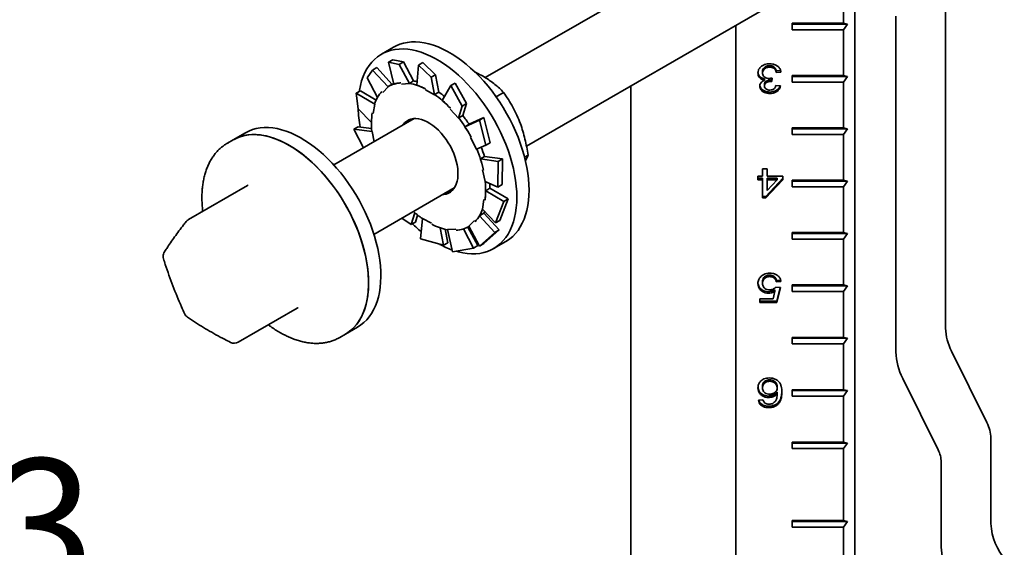
# Model space of a CAD drawing. Units: inches. Extents: x 0.2 to 8.4, y 0.1 to 10.9.
# Drawn here: x 5.4 to 6.2, y 8 to 8.4 of the extents above; entities that cross this region are included whole.
import ezdxf

# ---------------------------------------------------------------- set-up
doc = ezdxf.new("R2010")
doc.units = ezdxf.units.IN
doc.header["$MEASUREMENT"] = 0
doc.layers.add('WALL', color=7, linetype='Continuous', lineweight=50)
doc.styles.add('SLDTEXTSTYLE0', font='TXT', dxfattribs={"width": 0.605})
doc.dimstyles.new('SLDDIMSTYLE2', dxfattribs={"dimtxt": 0.101115, "dimasz": 0.1, "dimexe": 0, "dimexo": 0.0625, "dimgap": 0.025279, "dimtad": 0, "dimtih": 1, "dimtoh": 1, "dimdec": 1, "dimlfac": 10, "dimrnd": 1e-09, "dimzin": 12, "dimdsep": 46, "dimlunit": 5, "dimtxsty": 'SLDTEXTSTYLE0', "dimsah": 1, "dimcen": 0.09, "dimadec": 0, "dimazin": 3, "dimtfac": 1, "dimtdec": 3, "dimtmove": 0, "dimatfit": 0, "dimfxl": 0, "dimfrac": 2, "dimtolj": 1, "dimtzin": 12, "dimarcsym": 0})

# ---------------------------------------------------------------- blocks, each defined once
blk = doc.blocks.new('_D_10')
at = {"layer": 'WALL'}
for p, q in [((5.16486, 7.88721), (5.03986, 7.88721)), ((5.03986, 7.88721), (5.03986, 7.56979)), ((5.34232, 7.88721), (5.3076, 7.88721)), ((5.3076, 7.88721), (5.3076, 7.73192)), ((5.49664, 7.88721), (5.53136, 7.88721)), ((5.53136, 7.88721), (5.53136, 7.73192)), ((5.3076, 7.73192), (5.34232, 7.73192)), ((5.53136, 7.73192), (5.49664, 7.73192)), ((3.88361, 7.56979), (5.16486, 7.56979)), ((3.87736, 7.27604), (5.16486, 7.27604)), ((5.03986, 7.27604), (5.03986, 7.02604))]:
    blk.add_line(p, q, dxfattribs=at)
for points in [[(5.03986, 7.56979), (5.05486, 7.66979), (5.02486, 7.66979)], [(5.03986, 7.27604), (5.02486, 7.17604), (5.05486, 7.17604)]]:
    blk.add_solid(points, dxfattribs=at)
at = {"layer": 'WALL', "attachment_point": 1, "style": 'SLDTEXTSTYLE0'}
for s, insert, char_height in [('3', (5.3809, 8.04463), 0.10417), ('75', (5.34232, 7.8662), 0.104167)]:
    blk.add_mtext(s, dxfattribs=dict(at, insert=insert, char_height=char_height))

msp = doc.modelspace()

# ---------------------------------------------------------------- linework, layer by layer
at = {"color": 7, "linetype": 'Continuous', "lineweight": 35}
for p, q in [((6.06874099, 8.51738474), (5.76464927, 8.34183633)), ((5.7969013, 8.28828818), (6.09998846, 8.46325667)), ((6.05292231, 8.43608596), (6.05292231, 7.90877976)), ((6.0440835, 8.419977), (6.0440835, 8.38425336)), ((6.12371441, 8.40819924), (6.12371441, 8.14640271)), ((6.08501699, 8.12792183), (6.08501699, 8.38971836)), ((5.96011454, 8.3825092), (5.96011454, 7.84227041)), ((6.00408349, 8.38425336), (6.0440835, 8.38425336)), ((6.00408349, 8.37914999), (6.00408349, 8.38425336)), ((6.04720847, 8.38350565), (6.00408349, 8.38350568)), ((6.0440835, 8.37914999), (6.00408349, 8.37914999)), ((6.04720847, 8.38350565), (6.0440835, 8.38425336)), ((6.0440835, 8.37914999), (6.04720847, 8.38350565)), ((6.0440835, 8.37914999), (6.0440835, 8.34342629)), ((5.69325164, 8.36556949), (5.68370571, 8.36005874)), ((5.69272087, 8.35577321), (5.68933427, 8.35381817)), ((5.70091625, 8.35407351), (5.69272087, 8.35577321)), ((5.67666204, 8.34767193), (5.68004864, 8.34962697)), ((5.68004864, 8.34962697), (5.69203706, 8.33657893)), ((5.68933427, 8.35381817), (5.69752965, 8.35211847)), ((5.68933427, 8.35381817), (5.6933338, 8.33671724)), ((5.69752965, 8.35211847), (5.70091625, 8.35407351)), ((5.69752965, 8.35211847), (5.70561857, 8.33712876)), ((5.70091625, 8.35407351), (5.70877037, 8.33919773)), ((5.71265313, 8.35165214), (5.7113439, 8.33589081)), ((5.71603973, 8.35360718), (5.71265313, 8.35165214)), ((5.71265313, 8.35165214), (5.72252775, 8.34209179)), ((5.72591435, 8.34404683), (5.71603973, 8.35360718)), ((5.98647992, 8.35111584), (5.98647996, 8.34996125)), ((5.67256891, 8.34163609), (5.67666204, 8.34767193)), ((5.67256891, 8.34163609), (5.68069541, 8.32637686)), ((5.67666204, 8.34767193), (5.68893897, 8.3345328)), ((5.72252775, 8.34209179), (5.72591435, 8.34404683)), ((5.72252775, 8.34209179), (5.72523971, 8.328459)), ((5.72591435, 8.34404683), (5.72845973, 8.33051072)), ((5.98096071, 8.34655878), (5.98096071, 8.34540422)), ((5.98262655, 8.34094374), (5.98262659, 8.33978915)), ((5.98853279, 8.34146087), (5.9881626, 8.3388228)), ((5.98836628, 8.34142864), (5.9881626, 8.33997737)), ((5.9949874, 8.34727814), (5.9917299, 8.34701219)), ((5.9917299, 8.34701219), (5.9917299, 8.34585762)), ((5.99531968, 8.34615074), (5.9917299, 8.34585762)), ((6.00408349, 8.34342629), (6.0440835, 8.34342629)), ((6.00408349, 8.33832293), (6.00408349, 8.34342629)), ((6.04720847, 8.34267864), (6.00408349, 8.34267866)), ((6.04720847, 8.34267864), (6.0440835, 8.34342629)), ((6.0440835, 8.33832293), (6.04720847, 8.34267864)), ((5.68473856, 8.33021058), (5.68893897, 8.3345328)), ((5.68893897, 8.3345328), (5.68880963, 8.33471482)), ((5.69222531, 8.33668759), (5.68897262, 8.33480985)), ((5.69929903, 8.33680262), (5.70561857, 8.33712876)), ((5.70554241, 8.33733426), (5.70877037, 8.33919773)), ((5.70561857, 8.33712876), (5.70554241, 8.33733426)), ((5.73790685, 8.33556702), (5.73116647, 8.32404673)), ((5.74129345, 8.33752206), (5.73790685, 8.33556702)), ((5.73790685, 8.33556702), (5.74670515, 8.31957781)), ((5.75009175, 8.32153286), (5.74129345, 8.33752206)), ((5.87835533, 8.3353106), (5.87835533, 7.79507181)), ((5.98239661, 8.33650577), (5.98239661, 8.33535121)), ((5.98764659, 8.34000944), (5.98764659, 8.33885482)), ((5.9881626, 8.33997737), (5.9881626, 8.3388228)), ((5.99137099, 8.33559853), (5.99496069, 8.33530541)), ((6.0440835, 8.33832293), (6.00408349, 8.33832293)), ((6.0440835, 8.33832293), (6.0440835, 8.30259928)), ((5.66405798, 8.32963295), (5.66744458, 8.33158799)), ((5.66567756, 8.31751868), (5.66405798, 8.32963295)), ((5.66405798, 8.32963295), (5.67850443, 8.32118525)), ((5.66744458, 8.33158799), (5.67961436, 8.32433932)), ((5.7180527, 8.33219352), (5.72523971, 8.328459)), ((5.72523177, 8.32864725), (5.72845973, 8.33051072)), ((5.72523971, 8.328459), (5.72523177, 8.32864725)), ((5.77311183, 8.32695595), (5.77895182, 8.33032731)), ((5.98677159, 8.33059764), (5.98677159, 8.32944307)), ((5.66567756, 8.31751868), (5.67592983, 8.30690162)), ((5.67725513, 8.31372302), (5.67850443, 8.32118525)), ((5.67850443, 8.32118525), (5.67834763, 8.32130768)), ((5.73728514, 8.31729607), (5.74391616, 8.31024055)), ((5.74670515, 8.31957781), (5.74391616, 8.31024055)), ((5.74670515, 8.31957781), (5.75009175, 8.32153286)), ((5.75009175, 8.32153286), (5.74720598, 8.31223779)), ((5.70931013, 8.30988973), (5.64663038, 8.27370548)), ((5.74391616, 8.31024055), (5.74397801, 8.31037432)), ((5.74397801, 8.31037432), (5.74720598, 8.31223779)), ((5.76348024, 8.31070366), (5.75210181, 8.30539642)), ((5.76348024, 8.31070366), (5.76009364, 8.30874861)), ((5.7686598, 8.29099084), (5.76348024, 8.31070366)), ((5.66221389, 8.30157435), (5.66560049, 8.30352939)), ((5.66560049, 8.30352939), (5.67604386, 8.30209919)), ((5.76009364, 8.30874861), (5.74887538, 8.30353073)), ((5.75210327, 8.30539415), (5.74887538, 8.30353073)), ((5.76009364, 8.30874861), (5.7652732, 8.2890358)), ((6.00408349, 8.30259928), (6.0440835, 8.30259928)), ((6.00408349, 8.29749587), (6.00408349, 8.30259928)), ((6.04720847, 8.30185158), (6.00408349, 8.3018516)), ((6.04720847, 8.30185158), (6.0440835, 8.30259928)), ((6.0440835, 8.29749587), (6.04720847, 8.30185158)), ((5.57763968, 8.29882813), (5.56809375, 8.29331738)), ((5.66964397, 8.28699095), (5.66221389, 8.30157435)), ((5.66221389, 8.30157435), (5.67638174, 8.29972965)), ((5.67638174, 8.29972965), (5.67622846, 8.29976837)), ((5.67806463, 8.29185204), (5.67638174, 8.29972965)), ((5.75318716, 8.29506098), (5.7579488, 8.28608191)), ((6.0440835, 8.29749587), (6.00408349, 8.29749587)), ((6.0440835, 8.29749587), (6.0440835, 8.26177222)), ((5.56809375, 8.29331738), (5.56367431, 8.29076609)), ((5.56367431, 8.29076609), (5.5637954, 8.29083558)), ((5.7652732, 8.2890358), (5.7579488, 8.28608191)), ((5.7652732, 8.2890358), (5.7686598, 8.29099084)), ((5.76419107, 8.28026971), (5.76096319, 8.27840629)), ((5.77820573, 8.27846377), (5.76418477, 8.28028925)), ((5.79535531, 8.2798389), (5.79808158, 8.28141274)), ((5.77481913, 8.27650873), (5.76096319, 8.27840629)), ((5.77481913, 8.27650873), (5.77455432, 8.25651486)), ((5.77820573, 8.27846377), (5.77481913, 8.27650873)), ((5.77794092, 8.2584699), (5.77820573, 8.27846377)), ((5.76260913, 8.26989215), (5.76455832, 8.26076789)), ((5.97737093, 8.2650829), (5.98096071, 8.2650829)), ((5.97737093, 8.26215171), (5.97737093, 8.2650829)), ((5.98096071, 8.26330628), (5.97737093, 8.26330628)), ((5.98096071, 8.2650829), (5.98096071, 8.27065213)), ((5.98096071, 8.27065213), (5.98455042, 8.27065213)), ((5.98096071, 8.26330628), (5.98096071, 8.26215171)), ((5.99675558, 8.26330628), (5.98347351, 8.24923663)), ((5.98455042, 8.27065213), (5.98455042, 8.2650829)), ((5.98455042, 8.2650829), (5.99675558, 8.2650829)), ((5.99232448, 8.2633063), (5.98455042, 8.26330628)), ((5.98455042, 8.26330628), (5.98455042, 8.26215171)), ((5.99232448, 8.2633063), (5.99232443, 8.26215171)), ((5.99675558, 8.2650829), (5.99675558, 8.26215171)), ((5.57915208, 8.25765977), (5.53315485, 8.23110614)), ((5.67787785, 8.2195774), (5.7405576, 8.25576165)), ((5.77455432, 8.25651486), (5.76455832, 8.26076789)), ((5.77455432, 8.25651486), (5.77794092, 8.2584699)), ((5.98096071, 8.26215171), (5.97737093, 8.26215171)), ((5.98096071, 8.24808207), (5.98096071, 8.26215171)), ((5.99675558, 8.26215171), (5.98347351, 8.24808207)), ((5.99232443, 8.26215171), (5.98455042, 8.26215171)), ((5.98455042, 8.26215171), (5.98455042, 8.25391696)), ((5.98455042, 8.25391696), (5.99232443, 8.26215171)), ((6.00408349, 8.26177222), (6.0440835, 8.26177222)), ((6.00408349, 8.25666886), (6.00408349, 8.26177222)), ((6.04720847, 8.26102457), (6.00408349, 8.26102459)), ((6.0440835, 8.25666886), (6.00408349, 8.25666886)), ((6.04720847, 8.26102457), (6.0440835, 8.26177222)), ((6.0440835, 8.25666886), (6.04720847, 8.26102457)), ((6.0440835, 8.25666886), (6.0440835, 8.22094521)), ((5.73591502, 8.25308154), (5.73746352, 8.25292278)), ((5.76826364, 8.25551301), (5.76503575, 8.25364959)), ((5.77916675, 8.24523276), (5.76503575, 8.25364959)), ((5.78255335, 8.2471878), (5.76826411, 8.25554348)), ((5.98347351, 8.24923663), (5.98096071, 8.24923663)), ((5.98347351, 8.24808207), (5.98096071, 8.24808207)), ((5.98347351, 8.24923663), (5.98347351, 8.24808207)), ((5.76368496, 8.24677456), (5.76243561, 8.23931235)), ((5.77916675, 8.24523276), (5.77271021, 8.22845623)), ((5.77609681, 8.23041127), (5.78255335, 8.2471878)), ((5.78255335, 8.2471878), (5.77916675, 8.24523276)), ((5.70693744, 8.22718439), (5.70981446, 8.23645136)), ((5.71032404, 8.22913943), (5.7119721, 8.23465715)), ((5.76351432, 8.23602747), (5.76028643, 8.23416405)), ((5.77227541, 8.22111536), (5.76028643, 8.23416405)), ((5.77271021, 8.22845623), (5.76243561, 8.23931235)), ((5.77566201, 8.2230704), (5.76352996, 8.23605436)), ((5.70693744, 8.22718439), (5.69959387, 8.23211383)), ((5.71032404, 8.22913943), (5.70693744, 8.22718439)), ((5.71424046, 8.21599742), (5.71570038, 8.23203858)), ((5.72288739, 8.22830406), (5.71570038, 8.23203858)), ((5.75889662, 8.21088828), (5.75115164, 8.22524053)), ((5.75196747, 8.22568773), (5.75210436, 8.22576676)), ((5.75620153, 8.23028695), (5.75200111, 8.22596473)), ((5.76010617, 8.21041723), (5.75200111, 8.22596473)), ((5.77271021, 8.22845623), (5.77609681, 8.23041127)), ((5.73219116, 8.21109927), (5.72965028, 8.22461122)), ((5.73557776, 8.21305431), (5.73349261, 8.22353608)), ((5.74164106, 8.22369491), (5.7353215, 8.22336878)), ((5.73923854, 8.20597075), (5.7353215, 8.22336878)), ((5.75551002, 8.20893324), (5.74765889, 8.22380333)), ((5.77227541, 8.22111536), (5.76010617, 8.21041723)), ((5.76349277, 8.21237228), (5.77566201, 8.2230704)), ((5.77566201, 8.2230704), (5.77227541, 8.22111536)), ((6.00408349, 8.22094521), (6.0440835, 8.22094521)), ((6.00408349, 8.21584179), (6.00408349, 8.22094521)), ((6.04720847, 8.2201975), (6.00408349, 8.22019753)), ((6.04720847, 8.2201975), (6.0440835, 8.22094521)), ((6.0440835, 8.21584179), (6.04720847, 8.2201975)), ((5.73219116, 8.21109927), (5.71424046, 8.21599742)), ((5.73557776, 8.21305431), (5.73219116, 8.21109927)), ((5.75889662, 8.21088828), (5.75551002, 8.20893324)), ((5.76010617, 8.21041723), (5.76349277, 8.21237228)), ((5.77119859, 8.20850021), (5.78074452, 8.21401095)), ((6.0440835, 8.21584179), (6.00408349, 8.21584179)), ((6.0440835, 8.21584179), (6.0440835, 8.18011815)), ((5.75551002, 8.20893324), (5.73923854, 8.20597075)), ((5.98659769, 8.18780766), (5.98659769, 8.1866531)), ((5.98096071, 8.18248576), (5.98096071, 8.1813312)), ((5.99499922, 8.18397098), (5.9917299, 8.18370404)), ((5.9917299, 8.18370404), (5.9917299, 8.18254947)), ((5.99531968, 8.18284259), (5.9917299, 8.18254947)), ((6.00408349, 8.18011815), (6.0440835, 8.18011815)), ((6.00408349, 8.17501478), (6.00408349, 8.18011815)), ((6.04720847, 8.17937044), (6.00408349, 8.17937047)), ((6.04720847, 8.17937044), (6.0440835, 8.18011815)), ((6.0440835, 8.17501478), (6.04720847, 8.17937044)), ((5.98558807, 8.1749105), (5.98558807, 8.17375593)), ((5.98915537, 8.16935919), (5.99058007, 8.17528107)), ((5.99058007, 8.17643564), (5.99058007, 8.17528107)), ((5.99137099, 8.1784458), (5.99496069, 8.17815268)), ((5.99468341, 8.17817534), (5.99208889, 8.16758256)), ((5.99496069, 8.17815268), (5.99208889, 8.16642799)), ((6.0440835, 8.17501478), (6.00408349, 8.17501478)), ((6.0440835, 8.17501478), (6.0440835, 8.13929111)), ((5.97880683, 8.16935919), (5.98915537, 8.16935919)), ((5.97880683, 8.16642799), (5.97880683, 8.16935919)), ((5.99208889, 8.16758256), (5.97880683, 8.16758256)), ((5.99208889, 8.16642799), (5.97880683, 8.16642799)), ((5.99208889, 8.16758256), (5.99208889, 8.16642799)), ((5.57201455, 8.13555518), (5.61801178, 8.16210881)), ((5.65116718, 8.13920755), (5.65558663, 8.14175884)), ((5.65558663, 8.14175884), (5.66513256, 8.14726959)), ((5.65116718, 8.13920755), (5.65109056, 8.13916345)), ((6.00408349, 8.13929111), (6.0440835, 8.13929111)), ((6.00408349, 8.13418772), (6.00408349, 8.13929111)), ((6.04720847, 8.13854343), (6.00408349, 8.13854345)), ((6.0440835, 8.13418772), (6.00408349, 8.13418772)), ((6.04720847, 8.13854343), (6.0440835, 8.13929111)), ((6.0440835, 8.13418772), (6.04720847, 8.13854343)), ((6.0440835, 8.13418772), (6.0440835, 8.09846407)), ((6.12832049, 8.12858058), (6.15592838, 8.07279218)), ((5.98649676, 8.10615359), (5.98649672, 8.104999)), ((6.11796332, 8.05147763), (6.09035543, 8.10726602)), ((5.98096071, 8.10106067), (5.98096071, 8.0999061)), ((5.99244789, 8.10090953), (5.99244789, 8.09975497)), ((5.99244789, 8.09656316), (5.99244789, 8.09540859)), ((6.00408349, 8.09846407), (6.0440835, 8.09846407)), ((6.00408349, 8.09336068), (6.00408349, 8.09846407)), ((6.04720847, 8.09771637), (6.00408349, 8.09771639)), ((6.04720847, 8.09771637), (6.0440835, 8.09846407)), ((6.0440835, 8.09336068), (6.04720847, 8.09771637)), ((5.97772993, 8.09034314), (5.98131963, 8.09063626)), ((5.98564416, 8.09354955), (5.98564416, 8.09239498)), ((5.99298634, 8.0882322), (5.99298634, 8.08707763)), ((6.0440835, 8.09336068), (6.00408349, 8.09336068)), ((6.0440835, 8.09336068), (6.0440835, 8.05763703)), ((5.98581246, 8.08563539), (5.98581246, 8.08448078)), ((6.00408349, 8.05763703), (6.0440835, 8.05763703)), ((6.00408349, 8.05253365), (6.00408349, 8.05763703)), ((6.04720847, 8.05688933), (6.00408349, 8.05688936)), ((6.04720847, 8.05688933), (6.0440835, 8.05763703)), ((6.0440835, 8.05253365), (6.04720847, 8.05688933)), ((6.15906975, 8.06063735), (6.15906975, 7.99405383)), ((6.0440835, 8.05253365), (6.00408349, 8.05253365)), ((6.0440835, 8.05253365), (6.0440835, 7.99639647)), ((6.12037235, 7.97557294), (6.12037235, 8.04215646)), ((6.0440835, 7.99639647), (6.00408349, 7.99639647)), ((6.00408349, 7.99639647), (6.00408349, 7.99129308)), ((6.04720847, 7.99564879), (6.00408349, 7.99564881)), ((6.0440835, 7.99639647), (6.04720847, 7.99564879)), ((6.04720847, 7.99564879), (6.0440835, 7.99129308)), ((6.00408349, 7.99129308), (6.0440835, 7.99129308)), ((6.0440835, 7.99129308), (6.0440835, 7.95556943))]:
    msp.add_line(p, q, dxfattribs=at)
at = {"color": 7, "linetype": 'Continuous', "lineweight": 35, "flags": 128}
for points in [[(5.78932399, 8.2485616), (5.78921533, 8.25285691), (5.78888971, 8.25726262), (5.78834831, 8.26176319), (5.78759299, 8.26634285), (5.78662643, 8.27098554), (5.78545202, 8.27567492), (5.78407389, 8.28039454), (5.78249687, 8.28512775), (5.78072649, 8.28985804), (5.77876901, 8.29456865), (5.77663126, 8.29924324), (5.77432075, 8.30386515), (5.77184564, 8.30841834), (5.7692146, 8.3128867), (5.76643684, 8.31725466), (5.76352216, 8.3215067), (5.76048078, 8.32562801), (5.7573234, 8.32960407), (5.75406106, 8.33342094), (5.75070528, 8.33706517), (5.74726783, 8.34052403), (5.74376076, 8.34378529), (5.74019643, 8.34683759), (5.73658731, 8.34967011), (5.73294611, 8.352273), (5.72928562, 8.35463698), (5.72561868, 8.35675386), (5.72195819, 8.3586162), (5.71831699, 8.36021734), (5.71470787, 8.36155182), (5.71114352, 8.36261482), (5.70763645, 8.36340274), (5.704199, 8.36391268), (5.70084322, 8.36414295), (5.6975809, 8.36409268), (5.6944235, 8.36376206), (5.69138212, 8.36315226), (5.68846744, 8.36226544), (5.68568968, 8.36110461), (5.68305866, 8.35967397), (5.68058353, 8.35797849), (5.67827304, 8.35602423), (5.67613529, 8.35381783), (5.67417779, 8.3513673), (5.67240741, 8.34868104), (5.67083039, 8.34576862), (5.66945228, 8.34264015), (5.66827785, 8.33930672), (5.66731129, 8.33578), (5.66655597, 8.33207241), (5.66639701, 8.33109642)], [(5.79886992, 8.25407234), (5.79876126, 8.25836766), (5.79843564, 8.26277336), (5.79789424, 8.26727394), (5.79713892, 8.2718536), (5.79617236, 8.27649629), (5.79499795, 8.28118567), (5.79361982, 8.28590528), (5.7920428, 8.2906385), (5.79027242, 8.29536879), (5.78831494, 8.30007939), (5.78617719, 8.30475399), (5.78386668, 8.30937589), (5.78139157, 8.31392909), (5.77876052, 8.31839745), (5.77598277, 8.32276541), (5.77306809, 8.32701745), (5.77002671, 8.33113876), (5.76686933, 8.33511482), (5.76360699, 8.33893169), (5.76025121, 8.34257592), (5.75681376, 8.34603478), (5.75330669, 8.34929603), (5.74974236, 8.35234834), (5.74613324, 8.35518085), (5.74249204, 8.35778375), (5.73883155, 8.36014773), (5.73516461, 8.36226461), (5.73150412, 8.36412694), (5.72786292, 8.36572809), (5.7242538, 8.36706257), (5.72068945, 8.36812557), (5.71718238, 8.36891349), (5.71374492, 8.36942343), (5.71038915, 8.36965369), (5.70712683, 8.36960343), (5.70396943, 8.36927281), (5.70092805, 8.36866301), (5.69801336, 8.36777619), (5.69523561, 8.36661535), (5.69325164, 8.36556949)], [(5.69321518, 8.3372242), (5.69293052, 8.33707692), (5.69222531, 8.33668759)], [(5.7434224, 8.26832231), (5.74319954, 8.27104248), (5.74275776, 8.27385133), (5.74210135, 8.27672181), (5.74123662, 8.27962623), (5.74017189, 8.28253664), (5.73891742, 8.28542505), (5.7374853, 8.28826358), (5.7358893, 8.29102494), (5.73414481, 8.29368252), (5.73226863, 8.29621071), (5.73027881, 8.29858515), (5.72819455, 8.30078303), (5.72603588, 8.30278321), (5.7238236, 8.30456633), (5.72157905, 8.3061152), (5.7193238, 8.30741502), (5.71707959, 8.30845324), (5.71486804, 8.30921977), (5.71271044, 8.30970735), (5.71062757, 8.30991118), (5.70863947, 8.3098294), (5.70676533, 8.30946268), (5.70502316, 8.30881465), (5.70342975, 8.30789153), (5.70200045, 8.30670217), (5.70074903, 8.30525804), (5.70038255, 8.30473592)], [(5.68242569, 8.19949081), (5.68171933, 8.2040537), (5.68080104, 8.20868337), (5.67967405, 8.21336345), (5.67834234, 8.21807758), (5.67681055, 8.22280916), (5.67508409, 8.22754155), (5.673169, 8.23225819), (5.67107203, 8.2369425), (5.66880054, 8.24157799), (5.66636249, 8.2461484), (5.66376648, 8.25063764), (5.66102158, 8.25503003), (5.65813749, 8.25931002), (5.6551243, 8.26346266), (5.65199259, 8.26747343), (5.64875339, 8.27132802), (5.64541804, 8.27501315), (5.64199829, 8.27851563), (5.63850614, 8.28182336), (5.63495386, 8.28492466), (5.63135391, 8.2878086), (5.62771898, 8.29046508), (5.62406176, 8.29288474), (5.62039517, 8.29505909), (5.61673205, 8.29698053), (5.61308529, 8.29864218), (5.60946767, 8.30003838), (5.60589193, 8.30116419), (5.60237059, 8.30201563), (5.59891606, 8.30258965), (5.59554046, 8.30288425), (5.59225564, 8.30289842), (5.58907314, 8.30263221), (5.58600413, 8.30208635), (5.58305941, 8.30126296), (5.58024935, 8.30016475), (5.57763968, 8.29882813)], [(5.70530444, 8.30862998), (5.7048865, 8.30773839), (5.70466755, 8.30720962)], [(5.56809375, 8.29331738), (5.5687433, 8.29368136), (5.57144887, 8.29497766), (5.57429635, 8.29600195), (5.57727567, 8.29675058), (5.58037641, 8.29722101), (5.5835877, 8.29741149), (5.5868982, 8.29732147), (5.59029631, 8.29695122), (5.5937701, 8.29630207), (5.59730735, 8.29537621), (5.60089566, 8.29417685), (5.6045224, 8.2927084), (5.60817487, 8.29097592), (5.61184019, 8.28898539)], [(5.67287976, 8.19398006), (5.67217341, 8.19854296), (5.67125511, 8.20317263), (5.67012812, 8.2078527), (5.66879641, 8.21256683), (5.66726463, 8.21729841), (5.66553816, 8.2220308), (5.66362307, 8.22674745), (5.6615261, 8.23143175), (5.65925461, 8.23606725), (5.65681656, 8.24063765), (5.65422055, 8.24512689), (5.65147565, 8.24951928), (5.64859156, 8.25379927), (5.64557837, 8.25795192), (5.64244667, 8.26196269), (5.63920746, 8.26581727), (5.63587211, 8.2695024), (5.63245237, 8.27300488), (5.62896021, 8.27631261), (5.62540793, 8.27941392), (5.62180798, 8.28229785), (5.61817305, 8.28495433), (5.61451583, 8.28737399), (5.61084924, 8.28954835), (5.60718612, 8.29146978), (5.60353936, 8.29313143), (5.59992174, 8.29452763), (5.596346, 8.29565344), (5.59282466, 8.29650488), (5.58937013, 8.2970789), (5.58599453, 8.2973735), (5.58270971, 8.29738767), (5.57952721, 8.29712146), (5.5764582, 8.2965756), (5.57351348, 8.29575221), (5.57070342, 8.294654), (5.56809375, 8.29331738)], [(5.61184019, 8.28898539), (5.61550552, 8.28674403), (5.61915796, 8.28425948), (5.6227847, 8.28154057), (5.62637301, 8.27859696), (5.62991028, 8.27543879), (5.63338406, 8.27207719), (5.63678217, 8.26852406), (5.64009268, 8.26479186), (5.64330393, 8.26089372), (5.64640469, 8.25684324), (5.64938403, 8.25265476), (5.6522315, 8.24834284), (5.65493709, 8.24392275), (5.65749129, 8.23941003), (5.65988515, 8.23482039), (5.66211024, 8.23017009), (5.66415876, 8.22547549), (5.66602351, 8.22075294), (5.66769796, 8.2160191), (5.66917619, 8.21129061), (5.67045302, 8.20658406), (5.67152397, 8.20191598), (5.67238528, 8.19730277), (5.67303393, 8.19276064), (5.67346762, 8.18830558), (5.67368486, 8.18395314), (5.67368486, 8.17971869), (5.67346762, 8.17561713), (5.67303393, 8.17166274), (5.67238528, 8.16786953), (5.67152397, 8.16425077), (5.67045302, 8.16081924), (5.66917619, 8.15758684), (5.66769796, 8.15456507), (5.66602351, 8.15176451), (5.66415876, 8.149195), (5.66211024, 8.14686552), (5.65988515, 8.14478426), (5.65749129, 8.14295857), (5.65558663, 8.14175884)], [(5.73163002, 8.25060789), (5.73230059, 8.25066819), (5.73417474, 8.25103486), (5.73591693, 8.25168288), (5.73751031, 8.25260607), (5.73893961, 8.25379537), (5.74019106, 8.2552395), (5.74125255, 8.25692448), (5.7421139, 8.25883408), (5.74276683, 8.26094989), (5.74320499, 8.26325157), (5.74342423, 8.26571695), (5.7434224, 8.26832231)], [(5.76826364, 8.25551301), (5.76826297, 8.25735632), (5.76820587, 8.25921593)], [(5.74193129, 8.20645743), (5.74376076, 8.20594409), (5.74726783, 8.20515618), (5.75070528, 8.20464623), (5.75406106, 8.20441597), (5.7573234, 8.20446622), (5.76048078, 8.20479685), (5.76352216, 8.2054067), (5.76643684, 8.20629352), (5.7692146, 8.20745431), (5.77184564, 8.20888493), (5.77432075, 8.21058042), (5.77663126, 8.21253472), (5.77876901, 8.21474107), (5.78072649, 8.21719166), (5.78249687, 8.21987788), (5.78407389, 8.22279035), (5.78545202, 8.22591876), (5.78662643, 8.2292522), (5.78759299, 8.23277892), (5.78834831, 8.2364865), (5.78888971, 8.24036199), (5.78921533, 8.24439175), (5.78932399, 8.2485616)], [(5.78074452, 8.21401095), (5.78139157, 8.21439568), (5.78386668, 8.21609117), (5.78617719, 8.21804546), (5.78831494, 8.22025182), (5.79027242, 8.22270241), (5.7920428, 8.22538862), (5.79361982, 8.22830109), (5.79499795, 8.2314295), (5.79617236, 8.23476294), (5.79713892, 8.23828967), (5.79789424, 8.24199725), (5.79843564, 8.24587274), (5.79876126, 8.24990249), (5.79886992, 8.25407234)], [(5.76351432, 8.23602747), (5.76420617, 8.23728883), (5.76425705, 8.23738783)], [(5.66513256, 8.14726959), (5.6651885, 8.14730197), (5.66770024, 8.14893703), (5.6700493, 8.15083247), (5.67222744, 8.15298155), (5.67422699, 8.15537672), (5.67604092, 8.15800962), (5.67766289, 8.16087099), (5.67908719, 8.16395071), (5.68030878, 8.16723804), (5.68132344, 8.17072143), (5.68212755, 8.17438859), (5.68271831, 8.17822672), (5.68309365, 8.18222221), (5.68325222, 8.18636114), (5.68319348, 8.19062898), (5.68291766, 8.19501063), (5.68242569, 8.19949081)], [(5.65558663, 8.14175884), (5.65564257, 8.14179122), (5.65815431, 8.14342628), (5.66050337, 8.14532172), (5.66268151, 8.1474708), (5.66468106, 8.14986597), (5.66649499, 8.15249887), (5.66811696, 8.15536025), (5.66954126, 8.15843997), (5.67076286, 8.16172729), (5.67177751, 8.16521068), (5.67258162, 8.16887784), (5.67317238, 8.17271597), (5.67354772, 8.17671146), (5.67370629, 8.1808504), (5.67364755, 8.18511823), (5.67337173, 8.18949988), (5.67287976, 8.19398006)]]:
    msp.add_lwpolyline(points, dxfattribs=at)
at = {"color": 7, "linetype": 'Continuous', "lineweight": 35}
for centre, radius, start, end in [((5.70006436, 8.31530181), 0.02243957, 92.8181207, 120.10310442), ((5.69791203, 8.29500026), 0.04301617, 62.13483361, 79.78257954), ((5.70280923, 8.3035791), 0.03613214, 75.96531309, 80.52102539), ((5.7041773, 8.31243131), 0.0273123, 137.11534247, 161.03471464), ((5.6779372, 8.2620082), 0.08171621, 43.14486921, 54.63620435), ((5.68593236, 8.26998433), 0.07399898, 50.53932969, 54.92775515), ((5.76355161, 8.32064007), 0.09798361, 181.6566022, 190.17985236), ((5.73288451, 8.30572814), 0.05696864, 171.38028946, 186.00498292), ((5.65854388, 8.24451276), 0.1078737, 28.08341164, 37.62879308), ((5.66322705, 8.24740658), 0.1061204, 33.12256714, 37.67865538), ((5.7137198, 8.29995409), 0.01208504, 130.1388455, 146.56034105), ((5.66874766, 8.24928927), 0.10034556, 17.98316155, 22.397259), ((5.67021897, 8.24915405), 0.09531554, 12.46084636, 22.82891381), ((5.70805734, 8.25476949), 0.05696688, 351.37998532, 6.00512105), ((5.73416002, 8.26454311), 0.01207912, 273.43002871, 289.85962054), ((5.75970635, 8.29430991), 0.07640043, 228.15670964, 234.83821199), ((5.73676253, 8.24806647), 0.02731263, 317.11540823, 341.03439966), ((5.53627957, 8.22569329), 0.00625, 119.99731173, 142.20031858), ((5.78767085, 8.3105515), 0.11495385, 226.10450435, 230.63324939), ((5.74302838, 8.26549787), 0.0430168, 242.13479377, 259.78226572), ((5.74087613, 8.2451945), 0.02243826, 272.81719872, 300.10371701), ((5.76249988, 8.27244437), 0.06913971, 241.3077528, 250.04546524), ((5.51972101, 8.20247139), 0.00625, 147.31275763, 180), ((5.51972101, 8.20247139), 0.00625, 180, 197.30495379), ((5.53602611, 8.16010872), 0.00625, 204.87643038, 235.64981962), ((6.16496886, 8.14755852), 0.04127064, 181.60481265, 207.37686843), ((5.56888978, 8.14096796), 0.00625, 243.59992218, 299.99731173), ((6.13283086, 8.12926144), 0.04783263, 181.60484664, 207.37687423), ((6.13093395, 8.05984911), 0.02814684, 1.60474286, 27.37684948), ((6.09879573, 8.04155193), 0.02158509, 1.60487275, 27.37680777), ((6.20534519, 7.99638319), 0.04633403, 182.88165764, 222.02723459), ((6.17322831, 7.9779515), 0.05290945, 182.57662189, 222.33227396)]:
    msp.add_arc(centre, radius, start, end, dxfattribs=at)
for points, knots in [([(5.97737093, 8.34542711), (5.977439, 8.34615175), (5.9775751, 8.34760055), (5.97881868, 8.34957041), (5.98054574, 8.35103415), (5.98250852, 8.3519995), (5.98451957, 8.35252112), (5.98591231, 8.35257325), (5.98660889, 8.35259932)], [0, 0, 0, 0, 0.1865234337, 0.3729288915, 0.5595605992, 0.7063049692, 0.8531071505, 1, 1, 1, 1]), ([(5.98647992, 8.35111584), (5.98593086, 8.35108957), (5.98483376, 8.35103708), (5.98330012, 8.35047539), (5.98202313, 8.34949369), (5.98110549, 8.34814539), (5.981009, 8.34708793), (5.98096071, 8.34655878)], [0, 0, 0, 0, 0.1869510952, 0.3735517509, 0.5602020001, 0.7799266261, 1, 1, 1, 1]), ([(5.98647996, 8.34996125), (5.9859309, 8.34993498), (5.9848338, 8.34988249), (5.98330016, 8.34932078), (5.98202307, 8.34833912), (5.9811055, 8.34699082), (5.981009, 8.34593336), (5.98096071, 8.34540422)], [0, 0, 0, 0, 0.186950216, 0.373549994, 0.560206303, 0.779927661, 1, 1, 1, 1]), ([(5.9917299, 8.34701219), (5.99161285, 8.34740883), (5.99137889, 8.34820168), (5.99077434, 8.34932849), (5.98977768, 8.35035679), (5.98824822, 8.35102636), (5.98707009, 8.35108597), (5.98647992, 8.35111584)], [0, 0, 0, 0, 0.187196557, 0.374189087, 0.560724596, 0.779948544, 1, 1, 1, 1]), ([(5.9917299, 8.34585762), (5.99161287, 8.34625425), (5.99137895, 8.34704709), (5.99077433, 8.34817392), (5.98977768, 8.34920224), (5.98824821, 8.34987174), (5.9870701, 8.34993137), (5.98647996, 8.34996125)], [0, 0, 0, 0, 0.187196117, 0.374191716, 0.560728144, 0.779957737, 1, 1, 1, 1]), ([(5.98660889, 8.35259932), (5.98741877, 8.35256077), (5.98903768, 8.35248369), (5.99132277, 8.35171371), (5.99331244, 8.35036456), (5.99484207, 8.34846538), (5.9951604, 8.34692266), (5.99531968, 8.34615074)], [0, 0, 0, 0, 0.18687881, 0.373563124, 0.560280352, 0.779980048, 1, 1, 1, 1]), ([(5.75667659, 8.34603973), (5.75742876, 8.3457028), (5.76011471, 8.34449965), (5.76404616, 8.34228237), (5.76845718, 8.33943789), (5.77227214, 8.33654994), (5.77578815, 8.33351308), (5.77789719, 8.3313893), (5.77895182, 8.33032731)], [0, 0, 0, 0, 0.080561054, 0.287680076, 0.464138473, 0.640624576, 0.820294074, 1, 1, 1, 1]), ([(5.98262659, 8.33978915), (5.98206035, 8.33992419), (5.98092852, 8.34019412), (5.97945696, 8.34102817), (5.9782536, 8.34220854), (5.97748656, 8.34372838), (5.9774095, 8.34486051), (5.97737093, 8.34542711)], [0, 0, 0, 0, 0.186852319, 0.373487016, 0.560058733, 0.779820169, 1, 1, 1, 1]), ([(5.98262655, 8.34094374), (5.98206044, 8.3410788), (5.98092891, 8.34134875), (5.97945533, 8.34218257), (5.97826034, 8.34336402), (5.97756524, 8.34467349), (5.97748912, 8.34558522), (5.97746012, 8.34593264)], [0, 0, 0, 0, 0.204185133, 0.408124508, 0.612006082, 0.85215305, 1, 1, 1, 1]), ([(5.98096071, 8.34540422), (5.98099315, 8.34498207), (5.98105796, 8.34413843), (5.98172438, 8.34296959), (5.98282708, 8.34196884), (5.9843837, 8.34126094), (5.98560141, 8.3411866), (5.98621065, 8.34114941)], [0, 0, 0, 0, 0.186933079, 0.373574339, 0.560342832, 0.780032192, 1, 1, 1, 1]), ([(5.98621065, 8.34114941), (5.98665062, 8.34117577), (5.98743661, 8.34122288), (5.98819772, 8.34138813), (5.98853279, 8.34146087)], [0, 0, 0, 0, 0.559763333, 1, 1, 1, 1]), ([(5.6933338, 8.33671724), (5.69424939, 8.336974), (5.6960863, 8.33748911), (5.69800085, 8.33763904), (5.69896111, 8.33771423)], [0, 0, 0, 0, 0.498443148, 1, 1, 1, 1]), ([(5.7113439, 8.33589081), (5.71246004, 8.33550239), (5.71469928, 8.33472313), (5.71690911, 8.33359468), (5.71801746, 8.3330287)], [0, 0, 0, 0, 0.498445831, 1, 1, 1, 1]), ([(5.97880683, 8.33525502), (5.97886902, 8.33580078), (5.97899341, 8.33689231), (5.9799624, 8.33823471), (5.98122262, 8.3392021), (5.98215851, 8.33959343), (5.98262659, 8.33978915)], [0, 0, 0, 0, 0.279679128, 0.559363526, 0.779618614, 1, 1, 1, 1]), ([(5.98677159, 8.32944307), (5.98603004, 8.32948219), (5.9845474, 8.32956041), (5.98245386, 8.33023104), (5.98075919, 8.33123144), (5.97963345, 8.33249954), (5.97893315, 8.33382705), (5.97884893, 8.33477909), (5.97880683, 8.33525502)], [0, 0, 0, 0, 0.186738857, 0.373362011, 0.559871147, 0.706557017, 0.853309501, 1, 1, 1, 1]), ([(5.98677159, 8.33059764), (5.98602997, 8.33063675), (5.98454718, 8.33071494), (5.98245469, 8.33138575), (5.98075631, 8.33238557), (5.97964177, 8.33365557), (5.97901586, 8.33477226), (5.97893712, 8.33550144), (5.97890962, 8.33575609)], [0, 0, 0, 0, 0.20034995, 0.400579263, 0.600676749, 0.75805877, 0.915506386, 1, 1, 1, 1]), ([(5.98764659, 8.34000944), (5.98693688, 8.33995761), (5.98551828, 8.33985403), (5.9836973, 8.33911823), (5.98252818, 8.33788629), (5.98244054, 8.33696673), (5.98239661, 8.33650577)], [0, 0, 0, 0, 0.280658932, 0.560987642, 0.779935802, 1, 1, 1, 1]), ([(5.98764659, 8.33885482), (5.98693688, 8.33880302), (5.98551828, 8.33869948), (5.9836973, 8.33796366), (5.98252818, 8.33673173), (5.98244054, 8.33581216), (5.98239661, 8.33535121)], [0, 0, 0, 0, 0.280658932, 0.560987642, 0.779935802, 1, 1, 1, 1]), ([(5.98239661, 8.33535121), (5.98246612, 8.33484853), (5.98260506, 8.33384365), (5.98378675, 8.33274932), (5.98521114, 8.33215791), (5.9861764, 8.33210672), (5.98665942, 8.3320811)], [0, 0, 0, 0, 0.279508807, 0.558747456, 0.77919922, 1, 1, 1, 1]), ([(5.98665942, 8.3320811), (5.98731999, 8.33212985), (5.98863906, 8.33222719), (5.99018953, 8.33314777), (5.99104353, 8.33436003), (5.99126175, 8.33518539), (5.99137099, 8.33559853)], [0, 0, 0, 0, 0.280001165, 0.559125352, 0.779317515, 1, 1, 1, 1]), ([(5.99457904, 8.33533655), (5.99451415, 8.33512477), (5.99426892, 8.33432434), (5.99336294, 8.33306436), (5.99169596, 8.33168479), (5.98940493, 8.3307441), (5.98764987, 8.33064648), (5.98677159, 8.33059764)], [0, 0, 0, 0, 0.076344378, 0.288537587, 0.50058041, 0.750074139, 1, 1, 1, 1]), ([(5.99496069, 8.33530541), (5.99479498, 8.33471208), (5.99446377, 8.33352613), (5.99337663, 8.33190613), (5.99169159, 8.33053139), (5.9894061, 8.32958922), (5.98765026, 8.32949181), (5.98677159, 8.32944307)], [0, 0, 0, 0, 0.186997009, 0.373769774, 0.560410167, 0.780014902, 1, 1, 1, 1]), ([(5.9881626, 8.33997737), (5.9880665, 8.33998594), (5.98789492, 8.34000125), (5.98772246, 8.34000694), (5.98764659, 8.34000944)], [0, 0, 0, 0, 0.560036683, 1, 1, 1, 1]), ([(5.9881626, 8.3388228), (5.9880665, 8.33883138), (5.98789492, 8.3388467), (5.98772246, 8.33885234), (5.98764659, 8.33885482)], [0, 0, 0, 0, 0.560036683, 1, 1, 1, 1]), ([(5.77895182, 8.33032731), (5.78022539, 8.32847208), (5.78277216, 8.32476215), (5.78627914, 8.31880968), (5.78945054, 8.31251314), (5.79206413, 8.30618901), (5.79413107, 8.29997256), (5.79575324, 8.29391615), (5.79708112, 8.28772147), (5.79774807, 8.28351578), (5.79808158, 8.28141274)], [0, 0, 0, 0, 0.132306938, 0.264575318, 0.399803855, 0.535007348, 0.650197028, 0.765403921, 0.882690643, 1, 1, 1, 1]), ([(5.73116647, 8.32404673), (5.73226436, 8.32309134), (5.734467, 8.32117462), (5.73652657, 8.31898677), (5.73755955, 8.31788945)], [0, 0, 0, 0, 0.498446601, 1, 1, 1, 1]), ([(5.74887538, 8.30353073), (5.74973987, 8.30219896), (5.75147424, 8.2995271), (5.75296778, 8.29670863), (5.75371688, 8.295295)], [0, 0, 0, 0, 0.498442277, 1, 1, 1, 1]), ([(5.5638295, 8.29081609), (5.56343879, 8.29060195), (5.5621644, 8.28990347), (5.56015426, 8.28846991), (5.55780812, 8.28653406), (5.55562922, 8.2843648), (5.55361269, 8.28198452), (5.55176636, 8.2793932), (5.55009526, 8.27659714), (5.54860569, 8.27360245), (5.54730355, 8.27041704), (5.54619486, 8.26705036), (5.5452844, 8.26351402), (5.54457634, 8.25982065), (5.54407271, 8.25598407), (5.54377618, 8.25201814), (5.54368243, 8.24793874), (5.54380596, 8.24375527), (5.54403607, 8.24029921), (5.54429714, 8.23821704), (5.54437649, 8.23758421)], [0, 0, 0, 0, 0.0251865609, 0.0821528142, 0.1391321033, 0.1962762033, 0.253727016, 0.3115923886, 0.3699464657, 0.4288183038, 0.488195343, 0.5480305992, 0.6082524986, 0.6687783304, 0.7295243415, 0.790414228, 0.8513845167, 0.9123848695, 0.9733710818, 1, 1, 1, 1]), ([(5.79808158, 8.28141274), (5.7977281, 8.28050469), (5.79716504, 8.27905824), (5.79631782, 8.27742309), (5.79600246, 8.27681444)], [0, 0, 0, 0, 0.627774862, 1, 1, 1, 1]), ([(5.76096319, 8.27840629), (5.76142532, 8.27696321), (5.76235248, 8.27406805), (5.76297633, 8.2711727), (5.76328923, 8.26972052)], [0, 0, 0, 0, 0.498445358, 1, 1, 1, 1]), ([(5.57973074, 8.25816858), (5.57969592, 8.25812409), (5.57958693, 8.25798486), (5.57935859, 8.25775551), (5.57917252, 8.25767911), (5.57915035, 8.25767001)], [0, 0, 0, 0, 0.292619829, 0.915738082, 1, 1, 1, 1]), ([(5.76503575, 8.25364959), (5.76500629, 8.25238235), (5.76494718, 8.24983995), (5.76456994, 8.24743664), (5.76438073, 8.24623125)], [0, 0, 0, 0, 0.4984440892, 1, 1, 1, 1]), ([(5.76028643, 8.23416405), (5.75977349, 8.23332496), (5.75874439, 8.23164153), (5.75743296, 8.23020172), (5.7567752, 8.22947957)], [0, 0, 0, 0, 0.498444741, 1, 1, 1, 1]), ([(5.53134112, 8.22952393), (5.53069189, 8.22868305), (5.52880043, 8.22623321), (5.52580838, 8.22224837), (5.52242891, 8.21760448), (5.51924501, 8.21306453), (5.51659928, 8.20915017), (5.515063, 8.20677692), (5.51446085, 8.20584671)], [0, 0, 0, 0, 0.100949005, 0.294105525, 0.487446242, 0.681060487, 0.874990745, 1, 1, 1, 1]), ([(5.51375394, 8.20061231), (5.51422711, 8.19911445), (5.51559455, 8.19478576), (5.51801089, 8.18769847), (5.5210649, 8.17938973), (5.52432052, 8.17119488), (5.52742444, 8.16389236), (5.52949609, 8.15936072), (5.53035604, 8.15747962)], [0, 0, 0, 0, 0.100995944, 0.29187103, 0.48275569, 0.673641888, 0.864528124, 1, 1, 1, 1]), ([(5.97737093, 8.18115717), (5.97739864, 8.18169359), (5.97745404, 8.18276632), (5.97793063, 8.18421804), (5.97861664, 8.18548382), (5.97921461, 8.18617174), (5.97951358, 8.18651569)], [0, 0, 0, 0, 0.280007906, 0.559951003, 0.779989777, 1, 1, 1, 1]), ([(5.97951358, 8.18651569), (5.98001852, 8.18698659), (5.9810282, 8.1879282), (5.98291582, 8.18879202), (5.98481827, 8.18922727), (5.98601952, 8.18926984), (5.98662017, 8.18929112)], [0, 0, 0, 0, 0.279876507, 0.55963437, 0.779806971, 1, 1, 1, 1]), ([(5.98659769, 8.18780766), (5.985991, 8.18777401), (5.9847793, 8.1877068), (5.98312353, 8.18700381), (5.98184688, 8.18580343), (5.9810737, 8.1842339), (5.9809984, 8.18306889), (5.98096071, 8.18248576)], [0, 0, 0, 0, 0.186803736, 0.373094186, 0.559628289, 0.779576564, 1, 1, 1, 1]), ([(5.98659769, 8.1866531), (5.98599099, 8.18661944), (5.98477928, 8.18655222), (5.98312353, 8.18584915), (5.98184687, 8.1846489), (5.98107376, 8.18307928), (5.98099842, 8.18191431), (5.98096071, 8.1813312)], [0, 0, 0, 0, 0.186808113, 0.37309489, 0.559629128, 0.779575943, 1, 1, 1, 1]), ([(5.9917299, 8.18370404), (5.99158092, 8.18430038), (5.99128377, 8.1854899), (5.99007822, 8.1869356), (5.98835325, 8.1877094), (5.98718348, 8.18777488), (5.98659769, 8.18780766)], [0, 0, 0, 0, 0.280709085, 0.559924209, 0.779621016, 1, 1, 1, 1]), ([(5.9917299, 8.18254947), (5.99158095, 8.18314581), (5.99128384, 8.18433533), (5.99007818, 8.18578097), (5.98835325, 8.18655485), (5.98718348, 8.18662032), (5.98659769, 8.1866531)], [0, 0, 0, 0, 0.280707666, 0.55992885, 0.779621041, 1, 1, 1, 1]), ([(5.98662017, 8.18929112), (5.98743235, 8.18925508), (5.98905557, 8.18918305), (5.99135834, 8.18843745), (5.99336802, 8.18709182), (5.99485946, 8.18516391), (5.99516618, 8.18361683), (5.99531968, 8.18284259)], [0, 0, 0, 0, 0.186936301, 0.373612542, 0.560299042, 0.779948561, 1, 1, 1, 1]), ([(5.98558807, 8.17375593), (5.98473513, 8.17381184), (5.98302974, 8.17392363), (5.98073606, 8.1749504), (5.97884698, 8.17654716), (5.97756445, 8.17869615), (5.97743548, 8.18033629), (5.97737093, 8.18115717)], [0, 0, 0, 0, 0.186659175, 0.373208535, 0.559986751, 0.7797748, 1, 1, 1, 1]), ([(5.98558807, 8.1749105), (5.98473521, 8.17496643), (5.98303001, 8.17507827), (5.98073491, 8.17610477), (5.97885158, 8.1777025), (5.97762635, 8.17971198), (5.9774982, 8.18120289), (5.97744037, 8.18187557)], [0, 0, 0, 0, 0.194345337, 0.388570397, 0.583036541, 0.81186986, 1, 1, 1, 1]), ([(5.98096071, 8.1813312), (5.98098822, 8.18085353), (5.9810432, 8.17989897), (5.98159903, 8.17852192), (5.98271471, 8.17727772), (5.9845118, 8.17649366), (5.98589011, 8.17642728), (5.98658085, 8.17639401)], [0, 0, 0, 0, 0.187154529, 0.374008257, 0.56059273, 0.779789029, 1, 1, 1, 1]), ([(5.99058007, 8.17643564), (5.99016894, 8.17619368), (5.98934687, 8.17570987), (5.98769, 8.17507496), (5.98638479, 8.17497284), (5.98558807, 8.1749105)], [0, 0, 0, 0, 0.280457844, 0.560785544, 1, 1, 1, 1]), ([(5.99058007, 8.17528107), (5.99016894, 8.17503912), (5.98934687, 8.17455531), (5.98769, 8.17392039), (5.98638479, 8.17381827), (5.98558807, 8.17375593)], [0, 0, 0, 0, 0.280457844, 0.560785544, 1, 1, 1, 1]), ([(5.98658085, 8.17639401), (5.98711118, 8.17641446), (5.98817067, 8.17645532), (5.98955214, 8.17693371), (5.99062709, 8.17762731), (5.99112304, 8.178173), (5.99137099, 8.1784458)], [0, 0, 0, 0, 0.280171146, 0.559720948, 0.779892258, 1, 1, 1, 1]), ([(5.61801417, 8.16209881), (5.61818762, 8.16218569), (5.61850452, 8.1623444), (5.61884667, 8.16236259), (5.61885886, 8.16236068), (5.6188637, 8.16235992)], [0, 0, 0, 0, 0.421639934, 0.770312584, 1, 1, 1, 1]), ([(5.53249958, 8.15494873), (5.53354708, 8.15423979), (5.53657945, 8.15218751), (5.54175386, 8.14887613), (5.54808218, 8.14505346), (5.55460864, 8.14135101), (5.56062734, 8.13812649), (5.56451711, 8.13617101), (5.56611084, 8.1353698)], [0, 0, 0, 0, 0.101068327, 0.292579321, 0.484087562, 0.675590544, 0.867082165, 1, 1, 1, 1]), ([(5.59545963, 8.14908971), (5.59582423, 8.14881101), (5.59735272, 8.14764266), (5.600087, 8.14579607), (5.60365192, 8.14356319), (5.60724223, 8.14157056), (5.61084344, 8.13980753), (5.61444539, 8.13828723), (5.6180359, 8.13701567), (5.62160225, 8.13599997), (5.62513122, 8.13524545), (5.62860832, 8.13475612), (5.63201905, 8.13453429), (5.63534876, 8.13458022), (5.63858368, 8.13489123), (5.64171001, 8.13546528), (5.64472028, 8.13629045), (5.64759115, 8.13738338), (5.64970867, 8.13835176), (5.65081942, 8.13903095), (5.65106642, 8.13918199)], [0, 0, 0, 0, 0.019216792, 0.080561515, 0.141973343, 0.203441699, 0.264946407, 0.326446019, 0.387888243, 0.449207449, 0.51032383, 0.571145367, 0.631578066, 0.691538296, 0.75096513, 0.809835249, 0.868170339, 0.926039774, 0.983553017, 1, 1, 1, 1]), ([(5.97737093, 8.09981451), (5.97743137, 8.10055724), (5.97755221, 8.10204237), (5.97858753, 8.10413165), (5.98012078, 8.10580819), (5.98205068, 8.10691032), (5.98407897, 8.1075361), (5.98550751, 8.10760341), (5.98622194, 8.10763707)], [0, 0, 0, 0, 0.186811417, 0.373544235, 0.559957501, 0.706570825, 0.85325274, 1, 1, 1, 1]), ([(5.98649676, 8.10615359), (5.98591055, 8.10612006), (5.98473903, 8.10605304), (5.98314607, 8.10537281), (5.98186274, 8.10425514), (5.98107324, 8.10274826), (5.98099826, 8.1016237), (5.98096071, 8.10106067)], [0, 0, 0, 0, 0.186825508, 0.373358447, 0.55995761, 0.77968248, 1, 1, 1, 1]), ([(5.98649672, 8.104999), (5.98591053, 8.10496546), (5.98473904, 8.10489843), (5.98314607, 8.10421826), (5.98186275, 8.10310057), (5.98107324, 8.1015937), (5.98099826, 8.10046914), (5.98096071, 8.0999061)], [0, 0, 0, 0, 0.186817628, 0.37335542, 0.559955484, 0.779681416, 1, 1, 1, 1]), ([(5.98622194, 8.10763707), (5.98710545, 8.10759038), (5.98887158, 8.10749703), (5.99133606, 8.10660792), (5.99336442, 8.10518597), (5.99480112, 8.1032976), (5.99557865, 8.10114856), (5.99598489, 8.09890505), (5.99602002, 8.09739549), (5.99603759, 8.09664059)], [0, 0, 0, 0, 0.13994009, 0.279736048, 0.419598316, 0.559424471, 0.706180932, 0.853066702, 1, 1, 1, 1]), ([(5.99244789, 8.09975497), (5.99240227, 8.10025207), (5.99231103, 8.10124638), (5.99159284, 8.10263872), (5.99044325, 8.10391916), (5.98865189, 8.10484421), (5.98721539, 8.10494738), (5.98649672, 8.104999)], [0, 0, 0, 0, 0.1869523869, 0.373946388, 0.5607210864, 0.7802300342, 1, 1, 1, 1]), ([(5.99244789, 8.10090953), (5.99240227, 8.10140666), (5.99231101, 8.10240101), (5.9915929, 8.1037933), (5.99044324, 8.10507379), (5.9886519, 8.10599874), (5.98721542, 8.10610195), (5.98649676, 8.10615359)], [0, 0, 0, 0, 0.186952987, 0.373945993, 0.560723874, 0.780233527, 1, 1, 1, 1]), ([(5.98564416, 8.09239498), (5.98478799, 8.09245249), (5.983076, 8.0925675), (5.98077858, 8.09360217), (5.97886326, 8.09518865), (5.97756765, 8.09734486), (5.97743655, 8.09899071), (5.97737093, 8.09981451)], [0, 0, 0, 0, 0.186653467, 0.373231267, 0.56005909, 0.779797417, 1, 1, 1, 1]), ([(5.98564416, 8.09354955), (5.98478811, 8.09360708), (5.98307637, 8.09372214), (5.98077708, 8.09475646), (5.97886929, 8.09634433), (5.97764619, 8.098324), (5.97751628, 8.09978131), (5.97745954, 8.10041785)], [0, 0, 0, 0, 0.196432368, 0.392785103, 0.589400962, 0.820651527, 1, 1, 1, 1]), ([(5.98096071, 8.0999061), (5.9809885, 8.09943172), (5.98104403, 8.09848373), (5.98164738, 8.09712548), (5.98281627, 8.09593529), (5.98458107, 8.09514394), (5.985951, 8.09507002), (5.98663697, 8.09503301)], [0, 0, 0, 0, 0.187105923, 0.373904398, 0.56046927, 0.77990952, 1, 1, 1, 1]), ([(5.99244789, 8.09656316), (5.99199072, 8.09607024), (5.99107674, 8.09508478), (5.98926402, 8.09416358), (5.98742122, 8.09364196), (5.98623645, 8.09358035), (5.98564416, 8.09354955)], [0, 0, 0, 0, 0.279979501, 0.559738629, 0.779906625, 1, 1, 1, 1]), ([(5.99244789, 8.09540859), (5.99199072, 8.09491568), (5.99107674, 8.09393024), (5.98926405, 8.09300896), (5.98742123, 8.09248741), (5.98623644, 8.09242578), (5.98564416, 8.09239498)], [0, 0, 0, 0, 0.279979344, 0.559733992, 0.779906749, 1, 1, 1, 1]), ([(5.98663697, 8.09503301), (5.98720931, 8.09506429), (5.98835343, 8.09512682), (5.98993682, 8.09572766), (5.99131887, 8.09669964), (5.99230661, 8.09810006), (5.99240076, 8.09920296), (5.99244789, 8.09975497)], [0, 0, 0, 0, 0.186868797, 0.373553842, 0.560308513, 0.779930898, 1, 1, 1, 1]), ([(5.98910493, 8.08779668), (5.98978664, 8.08835286), (5.99115136, 8.08946629), (5.99206175, 8.09157205), (5.99238756, 8.09356292), (5.99242778, 8.0947933), (5.99244789, 8.09540859)], [0, 0, 0, 0, 0.2791653997, 0.5588618291, 0.7793965786, 1, 1, 1, 1]), ([(5.99600718, 8.09725641), (5.99598436, 8.09649577), (5.99593334, 8.09479504), (5.995429, 8.09238733), (5.99453601, 8.09006006), (5.99350264, 8.08884118), (5.99298634, 8.0882322)], [0, 0, 0, 0, 0.239476059, 0.53544697, 0.767898654, 1, 1, 1, 1]), ([(5.99603759, 8.09664059), (5.99601209, 8.09569981), (5.99596112, 8.09381875), (5.99543092, 8.09123264), (5.99453558, 8.08890552), (5.99350249, 8.08768662), (5.99298634, 8.08707763)], [0, 0, 0, 0, 0.280249067, 0.560352808, 0.780342182, 1, 1, 1, 1]), ([(5.98581246, 8.08448078), (5.98506752, 8.08451387), (5.9835785, 8.08458002), (5.98145955, 8.08524498), (5.97959305, 8.08646079), (5.97822147, 8.08822532), (5.97789388, 8.08963673), (5.97772993, 8.09034314)], [0, 0, 0, 0, 0.186905817, 0.373595866, 0.560200744, 0.779882274, 1, 1, 1, 1]), ([(5.98581246, 8.08563539), (5.98506782, 8.08566855), (5.9835794, 8.08573482), (5.98145589, 8.08639859), (5.97960768, 8.08761933), (5.97843254, 8.08903), (5.97816658, 8.09005094), (5.97808295, 8.09037196)], [0, 0, 0, 0, 0.2122390463, 0.424236769, 0.6361309987, 0.8855881817, 1, 1, 1, 1]), ([(5.98131963, 8.09063626), (5.98146532, 8.0901612), (5.98172525, 8.08931362), (5.98234356, 8.08860346), (5.98261531, 8.08829133)], [0, 0, 0, 0, 0.5604869168, 1, 1, 1, 1]), ([(5.98261531, 8.08829133), (5.98287865, 8.08809372), (5.9834052, 8.08769859), (5.9845649, 8.08722327), (5.98548583, 8.08715843), (5.98604804, 8.08711885)], [0, 0, 0, 0, 0.280415879, 0.560702817, 1, 1, 1, 1]), ([(5.99298634, 8.0882322), (5.99246032, 8.08778327), (5.99140856, 8.08688564), (5.98949358, 8.08609892), (5.98760111, 8.08569058), (5.98640876, 8.08565379), (5.98581246, 8.08563539)], [0, 0, 0, 0, 0.279877584, 0.559606763, 0.779754012, 1, 1, 1, 1]), ([(5.99298634, 8.08707763), (5.99246032, 8.0866287), (5.99140856, 8.08573108), (5.98949358, 8.08494435), (5.98760111, 8.08453602), (5.98640876, 8.08449919), (5.98581246, 8.08448078)], [0, 0, 0, 0, 0.279877584, 0.559606763, 0.779754012, 1, 1, 1, 1]), ([(5.98604804, 8.08711885), (5.98665037, 8.08715487), (5.98772652, 8.08721924), (5.98868355, 8.08762016), (5.98910493, 8.08779668)], [0, 0, 0, 0, 0.559705455, 1, 1, 1, 1])]:
    msp.add_open_spline(points, degree=3, knots=knots, dxfattribs=at)

# ---------------------------------------------------------------- dimensions: what is measured, and where the dimension line sits
at = {"layer": 'WALL'}
dim = msp.add_linear_dim(base=(5.03985953, 7.27603729), p1=(3.82110953, 7.56978729), p2=(3.81485953, 7.27603729), angle=90, dimstyle='SLDDIMSTYLE2', dxfattribs=at)
dim.commit()
dim.dimension.update_dxf_attribs({"geometry": '_D_10', "text_midpoint": (5.03985953, 7.88720832), "dimtype": 160})

doc.saveas('drawing.dxf')
